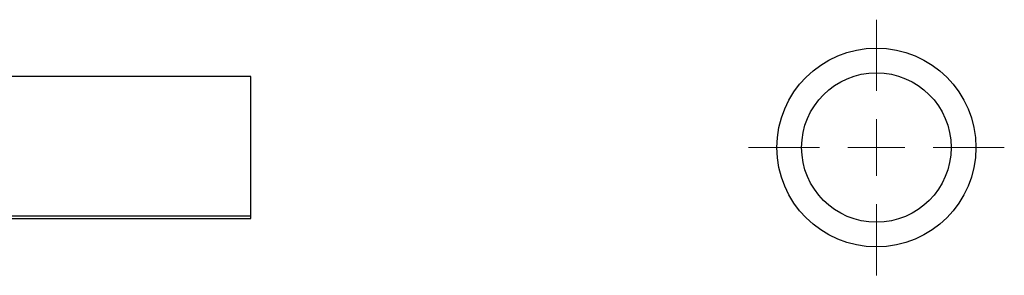
# Model space of a CAD drawing. Units: millimetres. Extents: x 111 to 2870, y 168 to 1759.
# Drawn here: x 706 to 879, y 590 to 635 of the extents above; entities that cross this region are included whole.
import ezdxf

# ---------------------------------------------------------------- set-up
doc = ezdxf.new("R2010")
doc.units = ezdxf.units.MM
doc.header["$LTSCALE"] = 10
doc.linetypes.add('SLD-Solid', pattern=[0])
doc.layers.add('DIMENSIONS', color=7, linetype='SLD-Solid')
doc.styles.add('SLDTEXTSTYLE0', font='Helvetica Neue')
doc.dimstyles.new('SLDDIMSTYLE2', dxfattribs={"dimtxt": 47.018222, "dimasz": 26.867556, "dimexe": 0, "dimexo": 0.0625, "dimgap": 11.754556, "dimtad": 0, "dimtih": 1, "dimtoh": 1, "dimdec": 0, "dimlfac": 0.2, "dimrnd": 1e-09, "dimzin": 12, "dimdsep": 46, "dimtxsty": 'SLDTEXTSTYLE0', "dimsah": 1, "dimcen": 0.09, "dimadec": 0, "dimazin": 3, "dimtfac": 1, "dimtdec": 0, "dimtofl": 0, "dimtmove": 0, "dimatfit": 3, "dimfxl": 0, "dimfrac": 2, "dimtolj": 1, "dimtzin": 12, "dimarcsym": 0})

# ---------------------------------------------------------------- blocks, each defined once
blk = doc.blocks.new('_D_5')
at = {"layer": 'DIMENSIONS', "color": 7}
for p, q in [((436.99, 585.08), (436.99, 349.64)), ((856.99, 585.08), (856.99, 349.64)), ((436.99, 349.64), (619.55, 349.64)), ((856.99, 349.64), (674.42, 349.64))]:
    blk.add_line(p, q, dxfattribs=at)
for points in [[(436.99, 349.64), (484, 342.41), (484, 356.88)], [(856.99, 349.64), (809.97, 356.88), (809.97, 342.41)]]:
    blk.add_solid(points, dxfattribs=at)
at = {"layer": 'DIMENSIONS', "color": 7, "insert": (619.55, 368.65), "char_height": 37.042, "attachment_point": 1, "style": 'SLDTEXTSTYLE0'}
blk.add_mtext('84', dxfattribs=at)
blk = doc.blocks.new('SW_CENTERMARKSYMBOL_1')
at = {"color": 0, "linetype": 'SLD-Solid', "lineweight": 18}
for p, q in [((0, 10), (0, 22.5)), ((0, 0), (0, 5)), ((-10, 0), (-22.5, 0)), ((0, 0), (-5, 0)), ((0, 0), (0, -5)), ((0, 0), (5, 0)), ((10, 0), (22.5, 0)), ((0, -10), (0, -22.5))]:
    blk.add_line(p, q, dxfattribs=at)

msp = doc.modelspace()

# ---------------------------------------------------------------- linework, layer by layer
at = {"color": 7, "linetype": 'SLD-Solid', "lineweight": 25}
for p, q in [((746.99, 625.08), (546.99, 625.08)), ((746.99, 625.08), (547.49, 625.08)), ((746.99, 600.58), (746.99, 625.08)), ((746.99, 600.08), (746.99, 625.08)), ((546.99, 600.08), (746.99, 600.08)), ((547.49, 600.58), (746.99, 600.58))]:
    msp.add_line(p, q, dxfattribs=at)
for radius in [17.5, 13.15]:
    msp.add_circle((856.99, 612.58), radius, dxfattribs=at)

# ---------------------------------------------------------------- block references
at = {"color": 7, "linetype": 'Continuous', "lineweight": 0}
msp.add_blockref('SW_CENTERMARKSYMBOL_1', (856.99, 612.58), dxfattribs=at)

# ---------------------------------------------------------------- dimensions: what is measured, and where the dimension line sits
at = {"layer": 'DIMENSIONS', "color": 7}
dim = msp.add_linear_dim(base=(856.99, 349.64), p1=(436.99, 590.08), p2=(856.99, 590.08), dimstyle='SLDDIMSTYLE2', dxfattribs=at)
dim.commit()
dim.dimension.update_dxf_attribs({"geometry": '_D_5', "text_midpoint": (646.99, 349.64), "dimtype": 160})

doc.saveas('drawing.dxf')
